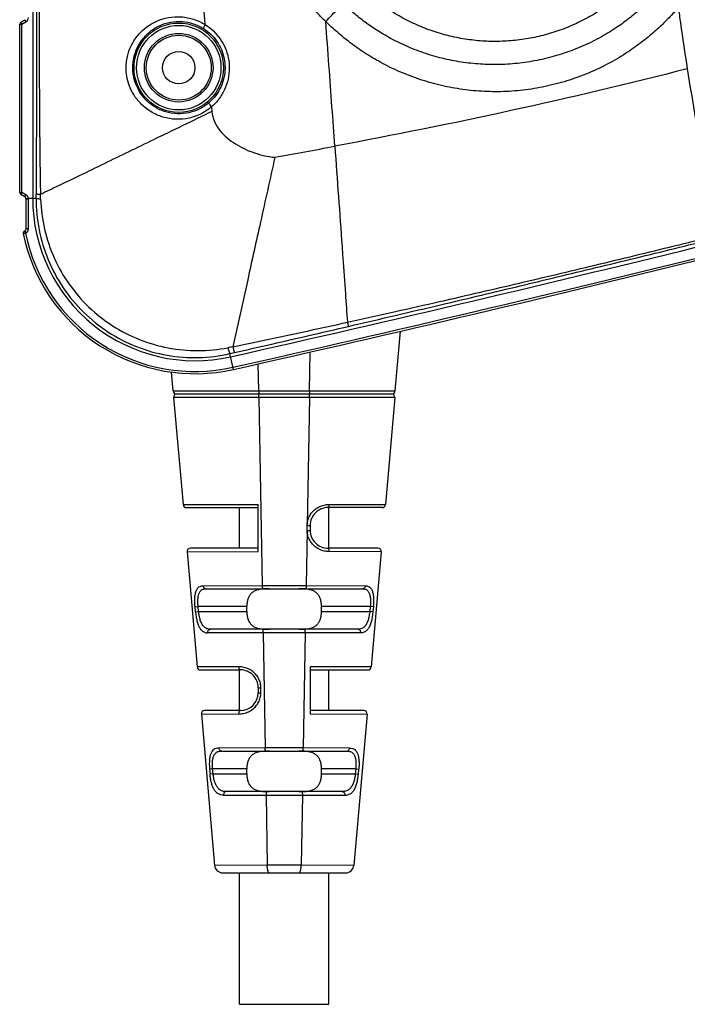
# Model space of a CAD drawing. Units: millimetres. Extents: x -478 to -58, y 38 to 630.
# Drawn here: x -154 to -113, y 349 to 409 of the extents above; entities that cross this region are included whole.
import ezdxf

# ---------------------------------------------------------------- set-up
doc = ezdxf.new("R2010")
doc.units = ezdxf.units.MM
doc.header["$LTSCALE"] = 3
doc.layers.add('02___PRT_ALL_AXES', color=7, linetype='Continuous')

msp = doc.modelspace()

# ---------------------------------------------------------------- linework, layer by layer
at = {"color": 7, "linetype": 'Continuous'}
for p, q in [((-153.54915, 468.43678), (-153.54915, 398.38697)), ((-154.34915, 398.75727), (-154.34915, 409.12218)), ((-154.34915, 409.12218), (-154.21222, 409.12218)), ((-154.27415, 409.25209), (-154.02415, 409.39642)), ((-154.21222, 409.12218), (-153.96222, 409.26652)), ((-154.21222, 398.75727), (-154.21222, 409.12218)), ((-142.52978, 404.02518), (-142.51004, 403.7406)), ((-154.34915, 398.75727), (-154.21222, 398.75727)), ((-154.02415, 398.48303), (-154.27415, 398.62736)), ((-153.96222, 398.61293), (-154.21222, 398.75727)), ((-153.94915, 396.52633), (-153.94915, 398.35312)), ((-153.94915, 398.35312), (-153.81222, 398.35308)), ((-153.33461, 398.38697), (-153.81414, 398.38697)), ((-153.81201, 396.52399), (-153.81222, 398.35308)), ((-154.12898, 396.2174), (-153.99485, 396.2449)), ((-154.05704, 396.37743), (-154.02415, 396.39642)), ((-153.99485, 396.2449), (-153.96196, 396.26391)), ((-140.29978, 393.37961), (-141.21704, 389.24677)), ((-131.20177, 386.52404), (-130.87958, 390.20618)), ((-141.39728, 388.82496), (-141.11603, 388.88931)), ((-141.17798, 387.85048), (-141.39728, 388.82496)), ((-136.48341, 386.53195), (-136.44064, 388.92465)), ((-139.61488, 386.53195), (-139.64464, 388.19639)), ((-144.89652, 386.52404), (-144.99807, 387.6846)), ((-144.89652, 386.52404), (-144.32503, 386.5249)), ((-144.32503, 386.5249), (-144.21163, 386.52507)), ((-144.21163, 386.52507), (-144.02445, 386.52535)), ((-144.02445, 386.52535), (-139.61488, 386.53195)), ((-139.61488, 386.53195), (-136.48341, 386.53195)), ((-136.48341, 386.53195), (-132.07384, 386.52535)), ((-132.07384, 386.52535), (-131.88666, 386.52507)), ((-131.88666, 386.52507), (-131.7743, 386.5249)), ((-131.7743, 386.5249), (-131.20177, 386.52404)), ((-144.86121, 386.12401), (-144.28374, 379.52405)), ((-139.60772, 386.13193), (-144.86099, 386.12403)), ((-144.69729, 386.34147), (-131.40101, 386.34147)), ((-139.6077, 386.13196), (-139.40034, 374.53177)), ((-136.49059, 386.13194), (-139.6077, 386.13194)), ((-136.49059, 386.13194), (-136.63197, 378.23361)), ((-131.2373, 386.12407), (-136.49058, 386.13195)), ((-131.23709, 386.12401), (-131.81455, 379.52405)), ((-144.28342, 379.52408), (-139.64919, 379.53159)), ((-144.08421, 379.34147), (-139.64915, 379.34147)), ((-140.79915, 376.84147), (-140.79915, 379.34147)), ((-139.64915, 376.63144), (-139.64915, 379.53159)), ((-132.01394, 379.34147), (-135.34914, 379.34147)), ((-135.29915, 376.84147), (-135.29915, 379.34147)), ((-135.28272, 379.52967), (-131.81468, 379.52404)), ((-136.63327, 377.93349), (-136.69796, 374.53177)), ((-136.44915, 378.24145), (-136.44915, 377.9415)), ((-139.64915, 376.84147), (-143.83047, 376.84147)), ((-132.26765, 376.84147), (-135.34913, 376.84147)), ((-144.03001, 376.62402), (-143.40879, 369.52404)), ((-144.02967, 376.62403), (-139.64921, 376.63145)), ((-132.0684, 376.62406), (-135.27587, 376.62946)), ((-132.06829, 376.62403), (-132.6895, 369.52404)), ((-143.04672, 374.52543), (-139.40034, 374.53177)), ((-142.8793, 374.34147), (-133.21899, 374.34147)), ((-139.40033, 374.53177), (-136.69796, 374.53177)), ((-136.69796, 374.53177), (-133.05157, 374.52542)), ((-143.54279, 373.22437), (-143.35117, 373.24146)), ((-143.51597, 372.92437), (-143.54279, 373.22437)), ((-143.3244, 372.94148), (-143.35117, 373.24147)), ((-140.35403, 373.24147), (-143.35117, 373.24147)), ((-140.35403, 372.94148), (-140.35403, 373.24147)), ((-135.74426, 372.94149), (-135.74426, 373.24147)), ((-132.74713, 373.24147), (-135.74426, 373.24147)), ((-132.74713, 373.24147), (-132.7739, 372.94149)), ((-132.55551, 373.22437), (-132.74713, 373.24146)), ((-132.55551, 373.22437), (-132.58232, 372.92437)), ((-143.51597, 372.92437), (-143.3244, 372.94149)), ((-143.3244, 372.94148), (-140.35403, 372.94148)), ((-135.74426, 372.94149), (-132.7739, 372.94149)), ((-132.58232, 372.92437), (-132.77389, 372.94151)), ((-133.49774, 371.84147), (-142.60055, 371.84147)), ((-139.34849, 371.63172), (-142.76605, 371.62552)), ((-139.3485, 371.63172), (-139.22157, 364.53161)), ((-136.7498, 371.63172), (-139.34849, 371.63172)), ((-136.74981, 371.63172), (-136.87674, 364.53161)), ((-133.33224, 371.62553), (-136.7498, 371.63172)), ((-140.84109, 369.52881), (-143.4087, 369.52404)), ((-136.44915, 369.53105), (-136.44915, 366.63087)), ((-132.68979, 369.52404), (-136.44907, 369.53105)), ((-143.20944, 369.34147), (-140.74915, 369.34147)), ((-140.79915, 366.84147), (-140.79915, 369.34147)), ((-136.44915, 369.34147), (-132.88897, 369.34147)), ((-135.29915, 366.84147), (-135.29915, 369.34147)), ((-139.64915, 368.24147), (-139.64915, 367.94145)), ((-139.48783, 367.93127), (-139.48712, 368.23128)), ((-143.15506, 366.62403), (-142.33907, 357.29792)), ((-143.15498, 366.62404), (-140.84958, 366.62851)), ((-140.74915, 366.84147), (-142.95573, 366.84147)), ((-133.14266, 366.84147), (-136.44915, 366.84147)), ((-136.44907, 366.63087), (-132.94347, 366.62406)), ((-132.94324, 366.62401), (-133.75923, 357.29792)), ((-139.22157, 364.53161), (-142.07178, 364.52583)), ((-141.91172, 364.34147), (-134.18663, 364.34147)), ((-136.87673, 364.53161), (-139.22157, 364.53161)), ((-134.02652, 364.52583), (-136.87672, 364.53161)), ((-142.45742, 363.24147), (-142.64741, 363.22446)), ((-142.64741, 363.22446), (-142.6205, 362.92447)), ((-142.43056, 362.94143), (-142.6205, 362.92447)), ((-142.43056, 362.94145), (-142.45742, 363.24147)), ((-140.35403, 363.24147), (-142.45742, 363.24147)), ((-142.43056, 362.94145), (-140.35403, 362.94145)), ((-140.35403, 362.94145), (-140.35403, 363.24147)), ((-135.74426, 362.94145), (-135.74426, 363.24147)), ((-133.64087, 363.24147), (-135.74426, 363.24147)), ((-135.74426, 362.94145), (-133.66773, 362.94145)), ((-133.64087, 363.24147), (-133.66773, 362.94145)), ((-133.66773, 362.94147), (-133.47779, 362.92447)), ((-133.64087, 363.24147), (-133.45088, 363.22446)), ((-133.47779, 362.92447), (-133.45088, 363.22446)), ((-141.78504, 361.62599), (-139.16972, 361.63157)), ((-134.4708, 361.84147), (-141.62749, 361.84147)), ((-139.16973, 361.63157), (-139.09259, 357.31657)), ((-139.16972, 361.63157), (-136.92857, 361.63157)), ((-136.92858, 361.63157), (-137.00572, 357.31658)), ((-136.92857, 361.63157), (-134.31325, 361.62599)), ((-139.09259, 357.31654), (-142.33903, 357.29789)), ((-133.75927, 357.29792), (-137.0057, 357.31657)), ((-141.84093, 356.84147), (-134.25738, 356.84147)), ((-140.79915, 348.74147), (-135.29915, 348.74147))]:
    msp.add_line(p, q, dxfattribs=at)
for p, q in [((-140.79915, 348.74147), (-140.79915, 356.84147)), ((-135.29915, 348.74147), (-135.29915, 356.84147))]:
    msp.add_line(p, q)
for radius in [2.75257, 2.6026, 2.11396]:
    msp.add_circle((-144.54915, 406.43973), radius, dxfattribs=at)
for centre, radius, start, end in [((-318.01601, 394.35136), 175.71773, 4.8124559, 6.3749726), ((-154.11222, 409.52633), 0.3, 299.9999585, 359.9998865), ((-154.19915, 409.12218), 0.15, 120, 180), ((-246.06456, 992.52354), 601.28046, 280.29307084, 280.65133878), ((-154.19915, 398.75727), 0.15, 180, 240), ((-154.11222, 398.35312), 0.3, 6.47767, 59.9999058), ((-219.78235, 398.83662), 66.44926, 359.612288, 359.8412551), ((-195.14855, 396.92276), 42.11228, 1.9294074, 2.319489), ((-154.09915, 398.35312), 0.15, 0, 60), ((-154.11426, 398.35301), 0.30204, 0.0138412, 6.4557411), ((-143.54915, 398.38697), 10, 180, 282.6827681), ((-153.98204, 396.24753), 0.15, 120, 191.5889485), ((-143.54915, 398.38697), 10.8, 191.588791, 282.6827681), ((-154.09915, 396.52633), 0.15, 300, 0), ((-143.54915, 398.38697), 10.66307, 191.588791, 282.6827681), ((-470.68282, 1852.03189), 1500, 282.6827681, 283.85017864), ((-470.68282, 1852.03189), 1500.66307, 282.6827681, 283.85017826), ((-470.68282, 1852.03189), 1500.8, 282.6827681, 283.85017826), ((-128.86563, 323.18473), 67.20684, 100.5901318, 100.8516344), ((-144.69724, 386.54147), 0.2, 184.9994897, 269.9867482), ((-131.40105, 386.54147), 0.2, 270.0131011, 355.0004972), ((-144.66176, 386.14148), 0.2, 89.983348, 184.9931503), ((-131.43654, 386.14147), 0.2, 355.0086921, 90.0163504), ((-144.08435, 379.54147), 0.2, 185.000008, 270.0002084), ((-144.08417, 379.54147), 0.2, 184.9882847, 270.0301816), ((-135.34915, 378.24147), 1.1, 90, 180.0004798), ((-132.01392, 379.54147), 0.2, 269.9994684, 354.9995741), ((-135.34915, 377.94147), 1.1, 180, 270.0006861), ((-143.8306, 376.64147), 0.2, 89.9986518, 185.0002581), ((-143.83043, 376.64147), 0.2, 90.1296205, 185.0015419), ((-132.26764, 376.64147), 0.2, 355.004841, 90.0031944), ((-137.01665, 371.25718), 3.08165, 84.4904251, 86.93065), ((-139.06343, 375.20564), 3.36211, 265.5811896, 266.9372719), ((-137.03403, 375.19378), 3.35022, 273.1248079, 274.4199042), ((-143.20946, 369.54147), 0.2, 184.9994284, 270.0061515), ((-132.88883, 369.54144), 0.2, 269.9937148, 355.0081394), ((-132.88903, 369.54147), 0.2, 270.1058556, 355.0000696), ((-140.74915, 368.24147), 1.1, 0, 90.0000487), ((-140.74915, 367.94147), 1.1, 270, 359.999076), ((-142.95574, 366.64147), 0.2, 89.9977183, 184.9997588), ((-133.14271, 366.64147), 0.2, 355.0066944, 90.009032), ((-133.14256, 366.64149), 0.2, 354.9944634, 89.9587059), ((-139.02396, 360.26701), 4.0735, 92.2867897, 93.091444), ((-137.07349, 360.28735), 4.05313, 86.8623857, 87.7107027), ((-139.01133, 366.18567), 4.34352, 266.9416957, 268.4354334), ((-137.08607, 366.15971), 4.31754, 271.562022, 273.1155195), ((-141.84093, 357.34147), 0.5, 185.0004991, 269.9931752), ((-138.04915, 178.25168), 179.06793, 89.6661295, 90.3338707), ((-134.25736, 357.34147), 0.5, 270.0068614, 354.9994976)]:
    msp.add_arc(centre, radius, start, end, dxfattribs=at)
for points, start_tangent, end_tangent in [([(-116.05949, 412.16035), (-116.69859, 411.47967), (-117.41485, 410.83008), (-118.21101, 410.21986), (-119.08911, 409.65903), (-120.04634, 409.16125), (-121.05762, 408.74799), (-122.0935, 408.43171), (-123.14836, 408.21135), (-124.21956, 408.08671), (-125.29889, 408.0594), (-126.3755, 408.13021), (-127.44054, 408.29792), (-128.48624, 408.56103), (-129.50526, 408.91825), (-130.48982, 409.36813), (-131.43126, 409.90722), (-132.31886, 410.52903), (-133.14079, 411.22381), (-133.88652, 411.97934)], (-0.65506673, -0.75557103), (-0.66975893, 0.74257859)), ([(-153.31497, 411.78805), (-153.31554, 407.19496), (-153.32159, 402.82098), (-153.33335, 398.65251)], (0.00037121, -0.99999993), (-0.00359723, -0.99999353)), ([(-153.14806, 411.79023), (-153.14506, 407.19104), (-153.12385, 402.8083), (-153.06939, 398.62751)], (-0.00084672, -0.99999964), (0.01941685, -0.99981148)), ([(-114.94302, 411.21967), (-115.4566, 410.66668), (-116.03459, 410.11231), (-116.71004, 409.54079), (-117.51997, 408.94724), (-118.49984, 408.34351), (-119.62975, 407.78189), (-120.81574, 407.32603), (-122.0112, 406.98835), (-123.22492, 406.76092), (-124.4462, 406.64509), (-125.65617, 406.64157), (-126.84826, 406.74523), (-128.01732, 406.95124), (-129.17408, 407.26164), (-130.31857, 407.68223), (-131.37539, 408.18313), (-132.28335, 408.71029), (-133.06785, 409.24755), (-133.77169, 409.80418), (-134.43454, 410.40462)], (-0.65958348, -0.75163132), (-0.71814099, 0.69589763)), ([(-135.48742, 409.28308), (-135.74561, 409.5372), (-135.9971, 409.79763), (-136.24147, 410.06395)], (-0.72150714, 0.69240699), (-0.66664113, 0.74537884)), ([(-135.48742, 409.28308), (-135.09507, 409.69301), (-134.73432, 410.07728), (-134.43454, 410.40462)], (0.69469084, 0.71930844), (0.66912879, 0.74314646)), ([(-113.76097, 410.14596), (-114.32923, 409.52036), (-114.96956, 408.8932), (-115.71903, 408.24639), (-116.6194, 407.57402), (-117.71143, 406.88892), (-118.97373, 406.25031), (-120.29832, 405.7337), (-121.63341, 405.35327), (-122.99007, 405.09951), (-124.35761, 404.97345), (-125.71353, 404.97566), (-127.04639, 405.10033), (-128.35138, 405.34154), (-129.64155, 405.70132), (-130.91818, 406.18619), (-132.09548, 406.76045), (-133.10427, 407.36163), (-133.97415, 407.97217), (-134.75367, 408.60329), (-135.48742, 409.28308)], (-0.65102294, -0.75905806), (-0.71046187, 0.7037357)), ([(-113.76097, 410.14596), (-113.63389, 409.19603), (-113.20789, 406.36935)], (0.12739154, -0.99185251), (0.1580586, -0.98742973)), ([(-147.79288, 406.42323), (-147.71529, 407.1219), (-147.48636, 407.77863), (-147.11051, 408.37832), (-146.59043, 408.89499), (-145.93896, 409.29123), (-145.18709, 409.52667), (-144.39281, 409.57114), (-143.6218, 409.42174), (-142.91775, 409.09311)], (-0.00281895, 0.99999603), (0.84797669, -0.53003351)), ([(-154.27415, 409.25209), (-154.26953, 409.23312), (-154.24699, 409.18578), (-154.21222, 409.12218)], (-0.8660254, -0.5), (0.49714333, -0.86766843)), ([(-154.02415, 409.39642), (-154.01942, 409.37719), (-153.99687, 409.32989), (-153.96222, 409.26652)], (-0.8660254, -0.5), (0.49714333, -0.86766843)), ([(-147.37705, 406.43973), (-147.30747, 407.06872), (-147.10351, 407.66097), (-146.76883, 408.20212), (-146.30547, 408.6688), (-145.72448, 409.02711), (-145.05325, 409.24053), (-144.3434, 409.28169), (-143.65364, 409.14784), (-143.02376, 408.85248)], (-0.00128302, 0.99999918), (0.8467108, -0.5320534)), ([(-142.91774, 409.09311), (-142.98194, 408.9785), (-143.02008, 408.89193), (-143.02378, 408.85244)], (-0.51746816, -0.85570246), (0.76808223, -0.64035122)), ([(-143.02376, 408.85248), (-142.57107, 408.4994), (-142.19889, 408.06307), (-141.92208, 407.56153), (-141.75043, 407.01005), (-141.69367, 406.43973)], (0.84654422, -0.53231841), (-0.0016994, -0.99999856)), ([(-142.91775, 409.09311), (-142.41207, 408.70069), (-141.99674, 408.21627), (-141.68776, 407.6595), (-141.49589, 407.04732), (-141.43196, 406.41372)], (0.84764796, -0.53055907), (-0.00067865, -0.99999977)), ([(-134.92869, 401.60307), (-135.10406, 404.02569), (-135.29041, 406.58776), (-135.48742, 409.28308)], (-0.07203326, 0.99740223), (-0.0730781, 0.99732622)), ([(-142.52978, 404.02518), (-143.16571, 403.60085), (-143.90906, 403.33623), (-144.71767, 403.26387), (-145.52455, 403.39952), (-146.27404, 403.7366), (-146.88538, 404.2235), (-147.32282, 404.78149), (-147.60114, 405.35382), (-147.74871, 405.90818), (-147.79288, 406.42323)], (-0.75861553, -0.65153854), (-0.00245555, 0.99999699)), ([(-142.68133, 404.28932), (-143.2518, 403.9071), (-143.918, 403.6681), (-144.64146, 403.60178), (-145.36207, 403.72241), (-146.03008, 404.02425), (-146.57372, 404.46121), (-146.96187, 404.96255), (-147.20827, 405.4772), (-147.33851, 405.97606), (-147.37705, 406.43973)], (-0.75758902, -0.65273186), (-0.00110066, 0.99999939)), ([(-141.69367, 406.43973), (-141.76244, 405.82272), (-141.95878, 405.24519), (-142.2692, 404.72873), (-142.68133, 404.28932)], (-0.00159546, -0.99999873), (-0.7573954, -0.65295651)), ([(-141.43196, 406.41372), (-141.50793, 405.72808), (-141.72587, 405.08687), (-142.07094, 404.51332), (-142.52978, 404.02518)], (-0.00047022, -0.99999989), (-0.75823523, -0.65198108)), ([(-113.20779, 406.36877), (-124.07821, 403.79225), (-134.92869, 401.60307)], (-0.96880891, -0.247809), (-0.98276967, -0.18483445)), ([(-113.21279, 406.3675), (-112.70078, 403.25349), (-112.22402, 400.29805), (-112.18507, 400.0419)], (0.15807568, -0.987427), (0.14928307, -0.9887945)), ([(-142.52978, 404.02518), (-142.62061, 404.14238), (-142.67595, 404.23883), (-142.68136, 404.28935)], (-0.65267515, 0.75763788), (0.69506023, 0.71895151)), ([(-142.51006, 403.74087), (-146.09494, 402.00219), (-149.15064, 400.52009)], (-0.89794414, -0.44010944), (-0.89693816, -0.44215601)), ([(-142.51008, 403.74059), (-142.34711, 403.12622), (-142.01266, 402.57668), (-141.5645, 402.11706), (-141.04232, 401.74056), (-139.88034, 401.19378), (-138.62583, 400.9197)], (0.08860911, -0.99606648), (0.99617211, -0.08741359)), ([(-134.92869, 401.60307), (-134.48516, 395.42164), (-134.43526, 394.72035)], (0.07203326, -0.99740223), (0.0709038, -0.99748316)), ([(-149.15064, 400.52009), (-150.64402, 399.79226), (-151.95962, 399.16208), (-153.06939, 398.62751)], (-0.8956263, -0.4448073), (-0.89724935, -0.44152418)), ([(-138.62578, 400.91971), (-139.51089, 396.92755), (-140.29978, 393.37961)], (-0.21453209, -0.97671694), (-0.21506279, -0.97660022)), ([(-154.27415, 398.62736), (-154.26953, 398.64633), (-154.24699, 398.69367), (-154.21222, 398.75727)], (-0.8660254, 0.5), (0.49714333, 0.86766843)), ([(-154.02415, 398.48303), (-154.01942, 398.50226), (-153.99687, 398.54956), (-153.96222, 398.61293)], (-0.8660254, 0.5), (0.49714333, 0.86766843)), ([(-153.07078, 398.62732), (-153.20149, 398.63501), (-153.29045, 398.64355), (-153.33335, 398.65251)], (-0.99886192, 0.04769549), (-0.9030102, 0.4296191)), ([(-153.9501, 398.37005), (-153.93232, 398.37277), (-153.88306, 398.3789), (-153.81414, 398.38697)], (-0.11281569, 0.99361593), (0.99351893, 0.11366674)), ([(-153.33461, 398.38697), (-153.15241, 396.45836), (-152.58852, 394.59706), (-151.66305, 392.8794), (-150.41211, 391.37762), (-148.88813, 390.15523), (-147.14995, 389.25966), (-145.26138, 388.72697), (-143.32003, 388.58235), (-141.39728, 388.82496)], (-0.00573259, -0.99998357), (0.9747114, 0.2234674)), ([(-153.06013, 398.34061), (-153.19677, 398.35469), (-153.28982, 398.37041), (-153.33456, 398.38697)], (-0.99655049, 0.08298863), (-0.76140651, 0.64827472)), ([(-153.06014, 398.34061), (-152.8159, 396.48858), (-152.22084, 394.72145), (-151.2984, 393.10219), (-150.08536, 391.6935), (-148.62746, 390.54597), (-146.97914, 389.69976), (-145.19239, 389.18176), (-143.35352, 389.01255), (-141.51843, 389.18978)], (0.03421397, -0.99941453), (0.9821466, 0.18811712)), ([(-154.05704, 396.37743), (-154.05262, 396.35757), (-154.02993, 396.30922), (-153.99485, 396.2449)], (-0.8660254, -0.5), (0.44529409, -0.89538437)), ([(-154.02415, 396.39643), (-154.01973, 396.37656), (-153.99704, 396.32822), (-153.96196, 396.26391)], (-0.86602258, -0.50000489), (0.49802125, -0.86716483)), ([(-153.96196, 396.26391), (-153.91587, 396.2967), (-153.87985, 396.33373), (-153.85311, 396.37221), (-153.83433, 396.41026), (-153.82182, 396.44773), (-153.8145, 396.48532), (-153.81201, 396.52399)], (0.86584376, 0.50031449), (-0.00020526, 0.99999998)), ([(-153.94915, 396.52633), (-153.93114, 396.52522), (-153.88146, 396.52437), (-153.81201, 396.52399)], (0.00004503, -1), (0.9999991, -0.00134481)), ([(-134.15593, 390.75953), (-131.19722, 391.41759), (-128.46924, 392.03444), (-125.9332, 392.61665), (-123.55121, 393.17109), (-121.27301, 393.70816), (-118.88423, 394.2783), (-116.43164, 394.87113), (-114.00838, 395.46451), (-111.69716, 396.03818)], (0.97653891, 0.21534101), (0.97014381, 0.24253039)), ([(-134.0846, 390.50589), (-131.13377, 391.19405), (-128.41221, 391.834), (-125.88142, 392.43349), (-123.50374, 393.00044), (-121.22916, 393.54601), (-118.84362, 394.12138), (-116.3938, 394.71543), (-113.97268, 395.30544), (-111.66285, 395.87083)], (0.97408759, 0.2261711), (0.97121117, 0.2382202)), ([(-134.43526, 394.72035), (-134.27935, 392.5187), (-134.15593, 390.75953)], (0.0709038, -0.99748316), (0.06957783, -0.99757653)), ([(-141.21704, 389.24677), (-138.89049, 389.73376), (-136.5367, 390.23879), (-134.15593, 390.75953)], (0.97938756, 0.20199013), (0.97653946, 0.21533853)), ([(-134.15593, 390.75953), (-134.12281, 390.63282), (-134.09864, 390.54689), (-134.0846, 390.50589)], (0.24755042, -0.96887501), (0.44165255, -0.89718617)), ([(-141.11603, 388.88931), (-138.80192, 389.41797), (-136.45778, 389.95678), (-134.0846, 390.50589)], (0.97502387, 0.22210008), (0.97408761, 0.22617101)), ([(-141.51843, 389.18978), (-141.46578, 389.00592), (-141.42436, 388.8812), (-141.39728, 388.82496)], (0.26295718, -0.96480751), (0.68862817, -0.72511464)), ([(-141.21711, 389.24676), (-141.17074, 389.06743), (-141.13622, 388.94535), (-141.11603, 388.88931)], (0.24362108, -0.96987049), (0.50550447, -0.86282399)), ([(-139.61488, 386.53195), (-139.61363, 386.43602), (-139.61057, 386.3667), (-139.60649, 386.34147)], (0.0020021, -0.999998), (1, 0.0000538)), ([(-136.48341, 386.53195), (-136.48467, 386.43604), (-136.48772, 386.36672), (-136.4918, 386.34147)], (-0.00200609, -0.99999799), (-0.9999853, -0.00542136)), ([(-139.6077, 386.13194), (-139.60717, 386.21029), (-139.60539, 386.27705), (-139.6025, 386.3243), (-139.59894, 386.34147)], (-0.00208927, 0.99999782), (0.99999955, -0.00094846)), ([(-136.49058, 386.13195), (-136.49111, 386.21037), (-136.4929, 386.27721), (-136.4958, 386.32443), (-136.49934, 386.34148)], (0.00210084, 0.99999779), (-0.99999443, 0.00333825)), ([(-136.63217, 378.23183), (-136.59715, 378.52907), (-136.49353, 378.80736), (-136.33124, 379.05099), (-136.11712, 379.2534), (-135.8648, 379.40387), (-135.58657, 379.49688), (-135.2828, 379.52969)], (-0.00237998, 0.99999717), (0.99999703, -0.00243564)), ([(-135.28272, 379.52967), (-135.28889, 379.45658), (-135.30352, 379.39583), (-135.32455, 379.35558), (-135.34906, 379.34147)], (-0.01952582, -0.99980935), (-0.9999997, -0.00076825)), ([(-136.63327, 377.93181), (-136.63214, 378.03324), (-136.63227, 378.13326), (-136.63216, 378.23361)], (0.01708062, 0.99985412), (0.00211728, 0.99999776)), ([(-136.63327, 377.93181), (-136.56261, 377.93273), (-136.50401, 377.9348), (-136.46361, 377.93785), (-136.44915, 377.9415)], (0.99999254, 0.00386221), (-0.0002455, 0.99999997)), ([(-135.27594, 376.62946), (-135.58661, 376.66469), (-135.87401, 376.76423), (-136.13555, 376.92642), (-136.35115, 377.14058), (-136.50783, 377.39031), (-136.60182, 377.66133), (-136.63325, 377.93181)], (-0.99999938, 0.00111282), (-0.00977781, 0.9999522)), ([(-136.63216, 378.23361), (-136.56176, 378.23277), (-136.5036, 378.23483), (-136.46352, 378.23787), (-136.44915, 378.24145)], (0.99948354, -0.03213496), (-0.00025247, 0.99999997)), ([(-135.27587, 376.62946), (-135.27998, 376.70855), (-135.29486, 376.77616), (-135.31917, 376.82409), (-135.34904, 376.84147)], (0.02212336, 0.99975525), (-0.99999985, 0.00055607)), ([(-143.54279, 373.22437), (-143.55899, 373.52112), (-143.55236, 373.79896), (-143.52026, 374.04131), (-143.45707, 374.24572), (-143.36114, 374.39603), (-143.23101, 374.48945), (-143.04677, 374.52542)], (-0.08866382, 0.99606161), (0.99999969, -0.00078476)), ([(-143.35117, 373.24147), (-143.36263, 373.37697), (-143.36811, 373.5093), (-143.3673, 373.63651), (-143.35982, 373.75679), (-143.34516, 373.86859), (-143.32279, 373.97066), (-143.29208, 374.06207), (-143.25229, 374.14208), (-143.20252, 374.21002), (-143.14163, 374.26515), (-143.06836, 374.3064), (-142.98135, 374.3324), (-142.87938, 374.34147)], (-0.10489459, 0.99448335), (1, -0.00001435)), ([(-143.04672, 374.52543), (-143.03027, 374.45381), (-142.99324, 374.39452), (-142.94064, 374.35528), (-142.87933, 374.34147)], (0.06748078, -0.99772057), (1, -0.00001206)), ([(-139.51584, 374.30686), (-139.75236, 374.24923), (-139.94454, 374.15849), (-140.08848, 374.04135), (-140.20237, 373.88874), (-140.2868, 373.69659), (-140.33755, 373.4748), (-140.35403, 373.24147)], (-0.98712963, -0.15992218), (0, -1)), ([(-139.24365, 374.33458), (-139.51584, 374.30686)], (-0.99853684, -0.05407575), (-0.98712963, -0.15992218)), ([(-139.40034, 374.53177), (-139.39849, 374.45909), (-139.39403, 374.39856), (-139.38731, 374.35657), (-139.37928, 374.34147)], (0.00511065, -0.99998694), (0.99999869, -0.00161787)), ([(-138.94498, 374.34147), (-139.24365, 374.33458)], (-1, -0.00000085), (-0.99853684, -0.05407575)), ([(-136.85164, 374.33441), (-137.15332, 374.34147)], (-0.99849211, 0.05489537), (-1, 0.00000073)), ([(-136.58025, 374.3065), (-136.72077, 374.3246)], (-0.98693719, 0.1611055), (-0.99524895, 0.09736282)), ([(-136.69796, 374.53177), (-136.69981, 374.45911), (-136.70427, 374.39859), (-136.71098, 374.35659), (-136.71902, 374.34147)], (-0.00513057, -0.99998684), (-0.99999979, 0.00065117)), ([(-135.74426, 373.24147), (-135.76075, 373.47486), (-135.81169, 373.6972), (-135.89641, 373.88958), (-136.01028, 374.04184), (-136.15441, 374.1589), (-136.34575, 374.24917), (-136.58025, 374.3065)], (0, 1), (-0.98693719, 0.1611055)), ([(-133.05157, 374.52542), (-133.06763, 374.45477), (-133.10346, 374.39629), (-133.15623, 374.35595), (-133.21897, 374.34147)], (-0.06744679, -0.99772287), (-1, -0.00003279)), ([(-133.21892, 374.34147), (-133.11716, 374.33244), (-133.03018, 374.30651), (-132.95684, 374.26528), (-132.89586, 374.21012), (-132.84601, 374.14209), (-132.8062, 374.06205), (-132.7755, 373.97067), (-132.75314, 373.86865), (-132.73849, 373.75693), (-132.73099, 373.63667), (-132.73018, 373.50946), (-132.73566, 373.37708), (-132.74713, 373.24147)], (1, 0.00000983), (-0.10489441, -0.99448336)), ([(-133.05153, 374.52542), (-132.86699, 374.48932), (-132.73431, 374.39292), (-132.63616, 374.23407), (-132.57382, 374.02014), (-132.54408, 373.77113), (-132.53977, 373.49838), (-132.5555, 373.22437)], (0.99999996, 0.00027193), (-0.08870288, -0.99605813)), ([(-143.51707, 372.92435), (-143.48072, 372.63632), (-143.42589, 372.36355), (-143.35343, 372.12786), (-143.25614, 371.92407), (-143.12762, 371.76338), (-142.96684, 371.66177), (-142.76642, 371.62549)], (0.09359851, -0.99561002), (0.99986932, -0.01616635)), ([(-142.60061, 371.84147), (-142.81727, 371.88156), (-142.98757, 371.99435), (-143.12401, 372.18126), (-143.21714, 372.40559), (-143.28418, 372.67078), (-143.3244, 372.94148)], (-1, -0.00001868), (-0.10490288, 0.99448247)), ([(-140.35403, 372.94148), (-140.33746, 372.70753), (-140.28639, 372.4851), (-140.20138, 372.2925), (-140.0868, 372.13984), (-139.94231, 372.02305), (-139.7502, 371.93297), (-139.51439, 371.87585), (-139.32247, 371.85353)], (-0.00000536, -1), (0.99698938, -0.07753818)), ([(-136.77584, 371.85353), (-136.57997, 371.87649), (-136.34561, 371.93382), (-136.1545, 372.02398), (-136.01056, 372.14081), (-135.89657, 372.29308), (-135.81173, 372.48564), (-135.76074, 372.70817), (-135.74426, 372.94149)], (0.99699122, 0.07751459), (-0.0000125, 1)), ([(-132.7739, 372.94149), (-132.79176, 372.80111), (-132.81568, 372.66279), (-132.8458, 372.52888), (-132.88244, 372.40162), (-132.92609, 372.28318), (-132.97735, 372.17559), (-133.03698, 372.08043), (-133.10594, 371.99912), (-133.18541, 371.9329), (-133.27659, 371.88335), (-133.38045, 371.85225), (-133.49768, 371.84147)], (-0.10489897, -0.99448288), (-1, 0.00000341)), ([(-132.58232, 372.92437), (-132.6184, 372.63297), (-132.67456, 372.35602), (-132.74854, 372.11889), (-132.84819, 371.91461), (-132.97465, 371.76019), (-133.12877, 371.6629), (-133.33222, 371.62553)], (-0.08923363, -0.99601072), (-0.99998763, 0.00497361)), ([(-142.76605, 371.62552), (-142.75781, 371.70562), (-142.72455, 371.77447), (-142.66926, 371.82355), (-142.60058, 371.84147)], (-0.06624445, 0.99780342), (1, 0.00000227)), ([(-139.34849, 371.63172), (-139.34701, 371.71013), (-139.34197, 371.77696), (-139.33381, 371.82427), (-139.32376, 371.84147)], (-0.00603211, 0.99998181), (0.99999968, -0.00080385)), ([(-139.24307, 371.84833), (-138.94497, 371.84147)], (0.99854522, -0.05392076), (1, 0)), ([(-137.15332, 371.84147), (-136.85141, 371.84854)], (1, 0), (0.99848855, 0.05496007)), ([(-136.7498, 371.63172), (-136.75127, 371.71013), (-136.75632, 371.77698), (-136.76449, 371.82429), (-136.77452, 371.84147)], (0.00604847, 0.99998171), (-0.9999991, 0.0013409)), ([(-133.33224, 371.62553), (-133.34089, 371.70704), (-133.37573, 371.77712), (-133.43092, 371.82456), (-133.49772, 371.84147)], (0.06615666, 0.99780925), (-1, -0.00001572)), ([(-140.74919, 369.34148), (-140.78266, 369.35515), (-140.81128, 369.39377), (-140.83208, 369.45434), (-140.84109, 369.52881)], (-0.99999999, 0.00013304), (-0.02918364, 0.99957407)), ([(-139.48712, 368.23128), (-139.51878, 368.51326), (-139.61279, 368.77988), (-139.76812, 369.02511), (-139.98577, 369.23897), (-140.23714, 369.39389), (-140.54025, 369.49704), (-140.84103, 369.52882)], (-0.00217004, 0.99999765), (-0.9999145, -0.01307618)), ([(-139.64915, 368.24147), (-139.63759, 368.238), (-139.60471, 368.23495), (-139.55264, 368.23259), (-139.48712, 368.23128)], (-0.0003789, -0.99999993), (0.99994971, -0.01002915)), ([(-140.84955, 366.62852), (-140.54717, 366.66169), (-140.25612, 366.76007), (-140.01465, 366.90406), (-139.79209, 367.11323), (-139.62817, 367.35829), (-139.52517, 367.63149), (-139.48784, 367.93126)], (0.9999983, 0.0018427), (0.01286678, 0.99991722)), ([(-139.64915, 367.94147), (-139.63762, 367.93799), (-139.60492, 367.93495), (-139.55315, 367.93259), (-139.48783, 367.93127)], (-0.00003052, -1), (0.99994745, -0.01025181)), ([(-140.74918, 366.84147), (-140.78859, 366.82548), (-140.82136, 366.78078), (-140.84342, 366.71147), (-140.84958, 366.62851)], (-0.99999997, -0.00025368), (0.03255575, -0.99946992)), ([(-142.07194, 364.52581), (-142.23936, 364.50434), (-142.38189, 364.43735), (-142.48451, 364.33727), (-142.57147, 364.17873), (-142.62365, 363.99909), (-142.65388, 363.78288), (-142.66264, 363.52041), (-142.64753, 363.22445)], (-0.99997491, 0.00708423), (0.0838105, -0.99648171)), ([(-142.45742, 363.24147), (-142.46862, 363.37718), (-142.47322, 363.50964), (-142.47087, 363.63683), (-142.46119, 363.75693), (-142.44365, 363.86835), (-142.41768, 363.97004), (-142.38253, 364.06121), (-142.33727, 364.1412), (-142.28083, 364.20926), (-142.21186, 364.26454), (-142.1286, 364.30605), (-142.02917, 364.33229), (-141.91174, 364.34147)], (-0.10521733, 0.99444925), (1, -0.00000084)), ([(-141.91172, 364.34147), (-141.96963, 364.35493), (-142.01918, 364.39288), (-142.05548, 364.45242), (-142.07178, 364.52583)], (-1, 0.00001314), (-0.0628603, 0.99802234)), ([(-139.24364, 364.33458), (-139.51583, 364.30686), (-139.75236, 364.24923), (-139.94454, 364.15849), (-140.08848, 364.04135), (-140.20237, 363.88874), (-140.2868, 363.69659), (-140.33755, 363.4748), (-140.35403, 363.24147)], (-0.9985369, -0.0540745), (0, -1)), ([(-139.18657, 364.34147), (-139.19943, 364.35543), (-139.21037, 364.39472), (-139.21827, 364.45622), (-139.22157, 364.53161)], (-0.99999928, 0.00120177), (-0.0086685, 0.99996243)), ([(-138.94497, 364.34147), (-139.1865, 364.33726)], (-1, -0.00000006), (-0.99919782, -0.04004645)), ([(-136.91159, 364.33725), (-137.15332, 364.34147)], (-0.99919546, 0.04010539), (-1, 0.00000006)), ([(-136.91172, 364.34147), (-136.89887, 364.35541), (-136.88792, 364.39469), (-136.88002, 364.4562), (-136.87672, 364.53161)], (0.99999994, -0.00035881), (0.00863701, 0.9999627)), ([(-135.74426, 363.24147), (-135.76075, 363.47486), (-135.8117, 363.6972), (-135.89641, 363.88958), (-136.01028, 364.04184), (-136.15441, 364.1589), (-136.34575, 364.24917), (-136.58025, 364.3065), (-136.85165, 364.33441)], (0, 1), (-0.99849217, 0.0548943)), ([(-134.18656, 364.34147), (-134.12868, 364.35493), (-134.07911, 364.39288), (-134.04282, 364.45243), (-134.02652, 364.52583)], (0.99999999, 0.00014113), (0.0628591, 0.99802241)), ([(-134.18656, 364.34147), (-134.06852, 364.33219), (-133.96895, 364.30577), (-133.88577, 364.26412), (-133.81695, 364.20875), (-133.76068, 364.1407), (-133.71556, 364.06076), (-133.68052, 363.96972), (-133.6546, 363.86816), (-133.63708, 363.75674), (-133.62741, 363.63671), (-133.62508, 363.50962), (-133.62967, 363.37722), (-133.64087, 363.24147)], (1, 0.00000074), (-0.10521756, -0.99444923)), ([(-134.0265, 364.52583), (-133.84922, 364.50147), (-133.70589, 364.4295), (-133.60299, 364.32222), (-133.51864, 364.15665), (-133.47137, 363.98212), (-133.44346, 363.76956), (-133.43582, 363.51411), (-133.45088, 363.22446)], (0.9999985, -0.00173256), (-0.08905957, -0.9960263)), ([(-141.78509, 361.62599), (-141.97625, 361.65001), (-142.1414, 361.72343), (-142.26676, 361.83057), (-142.38203, 361.99334), (-142.46588, 362.17666), (-142.53301, 362.39325), (-142.58534, 362.64587), (-142.62051, 362.92447)], (-0.99999675, -0.00254937), (-0.08934577, 0.99600067)), ([(-141.62757, 361.84147), (-141.83566, 361.86886), (-142.00308, 361.94611), (-142.13708, 362.06787), (-142.24884, 362.24131), (-142.32769, 362.43592), (-142.38956, 362.67364), (-142.43056, 362.94145)], (-1, -0.0000005), (-0.10523128, 0.99444778)), ([(-140.35403, 362.94145), (-140.33746, 362.70751), (-140.28638, 362.48508), (-140.20137, 362.29248), (-140.08679, 362.13983), (-139.9423, 362.02304), (-139.75019, 361.93297), (-139.51438, 361.87585), (-139.24306, 361.84833)], (0.00001073, -1), (0.99854525, -0.05392007)), ([(-136.85141, 361.84854), (-136.57998, 361.87649), (-136.34563, 361.93382), (-136.15451, 362.02397), (-136.01058, 362.1408), (-135.89659, 362.29306), (-135.81174, 362.48561), (-135.76075, 362.70814), (-135.74426, 362.94145)], (0.99848861, 0.05495903), (0.00001105, 1)), ([(-133.66773, 362.94145), (-133.68592, 362.8014), (-133.71084, 362.6634), (-133.74266, 362.52975), (-133.7818, 362.40274), (-133.82882, 362.28458), (-133.88452, 362.17705), (-133.94991, 362.08173), (-134.02621, 362.00006), (-134.11479, 361.93355), (-134.21728, 361.88374), (-134.3354, 361.85238), (-134.47072, 361.84147)], (-0.10523101, -0.9944478), (-1, -0.00000018)), ([(-134.31313, 361.62598), (-134.08804, 361.66027), (-133.9103, 361.75662), (-133.76759, 361.91078), (-133.6538, 362.1224), (-133.57426, 362.35862), (-133.51515, 362.63221), (-133.47768, 362.92446)], (0.99991615, 0.01294942), (0.09058908, 0.99588836)), ([(-141.62757, 361.84147), (-141.68994, 361.8252), (-141.74158, 361.77986), (-141.77604, 361.70969), (-141.78504, 361.62599)], (-0.99999992, -0.00039677), (0.06117029, -0.99812734)), ([(-139.12992, 361.84147), (-139.14541, 361.82574), (-139.15832, 361.78177), (-139.1671, 361.71352), (-139.16972, 361.63157)], (-0.99999996, -0.00026543), (0.00988386, -0.99995115)), ([(-139.12992, 361.84377), (-138.94497, 361.84147)], (0.99961148, -0.02787273), (1, 0)), ([(-137.15332, 361.84147), (-136.96837, 361.84377)], (1, 0), (0.99961155, 0.02787032)), ([(-136.96837, 361.84147), (-136.95287, 361.82573), (-136.93997, 361.78175), (-136.9312, 361.7135), (-136.92857, 361.63157)], (0.99999995, -0.00031254), (-0.0098536, -0.99995145)), ([(-134.47077, 361.84147), (-134.40835, 361.8252), (-134.35672, 361.77986), (-134.32226, 361.7097), (-134.31325, 361.62599)], (1, -0.00003142), (-0.06117614, -0.99812699)), ([(-138.97332, 356.84147), (-139.00899, 356.86429), (-139.0405, 356.92809), (-139.06673, 357.02993), (-139.08491, 357.16334), (-139.09259, 357.31657)], (-1, 0.00000223), (-0.01191875, 0.99992897)), ([(-137.12498, 356.84147), (-137.08931, 356.86429), (-137.0578, 356.92808), (-137.03157, 357.02993), (-137.01339, 357.16334), (-137.0057, 357.31657)], (0.99999999, 0.00010516), (0.01191007, 0.99992907))]:
    msp.add_spline(points, degree=3, dxfattribs=dict(at, start_tangent=start_tangent, end_tangent=end_tangent))
at = {"layer": '02___PRT_ALL_AXES', "color": 7, "linetype": 'Continuous'}
for radius in [2, 1]:
    msp.add_circle((-144.54915, 406.43973), radius, dxfattribs=at)

doc.saveas('drawing.dxf')
